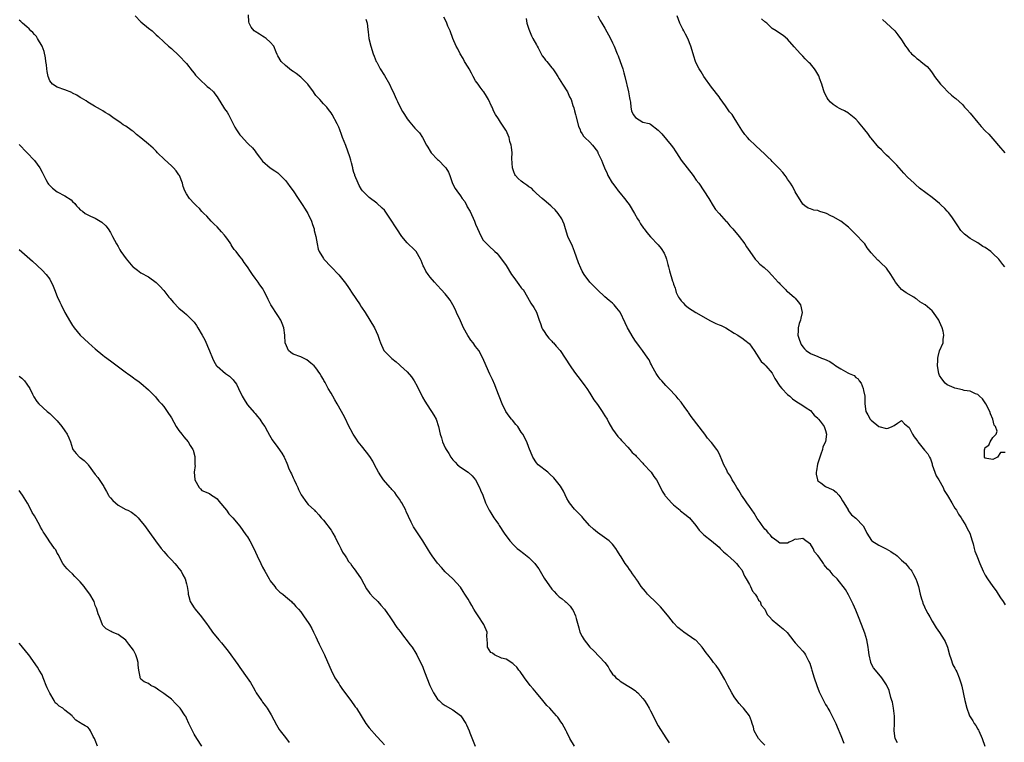
# Model space of a CAD drawing. Units: inches. Extents: x 2514000 to 2515856, y 1524000 to 1527000.
# Drawn here: x 2514723 to 2514982, y 1525480 to 1525670 of the extents above; entities that cross this region are included whole.
import ezdxf

# ---------------------------------------------------------------- set-up
doc = ezdxf.new("R2010")
doc.units = ezdxf.units.IN
doc.header["$MEASUREMENT"] = 0
doc.layers.add('LD25141524_10ft', color=53, linetype='Continuous')

msp = doc.modelspace()

# ---------------------------------------------------------------- linework, layer by layer
at = {"layer": 'LD25141524_10ft'}
for points, elevation in [([(2514869.02, 1525479), (2514867.8, 1525481), (2514867, 1525482.68), (2514866.8, 1525483), (2514865.71, 1525485), (2514865.42, 1525485.42), (2514865, 1525486.13), (2514864.6, 1525486.6), (2514864.3, 1525487), (2514863, 1525488.41), (2514862.48, 1525489), (2514861.73, 1525489.73), (2514861, 1525490.6), (2514860.69, 1525491), (2514859.03, 1525493), (2514858.09, 1525494.09), (2514857.35, 1525495), (2514855.81, 1525497), (2514854.67, 1525498.67), (2514854.38, 1525499), (2514853.82, 1525499.82), (2514853, 1525500.51), (2514852.77, 1525500.77), (2514851, 1525501.87), (2514849.83, 1525502.17), (2514847.92, 1525503), (2514847.42, 1525503.42), (2514847, 1525503.67), (2514846.14, 1525505), (2514846.12, 1525506.12), (2514846, 1525507), (2514845.98, 1525508.02), (2514846, 1525509), (2514845.19, 1525511), (2514845, 1525511.25), (2514843.88, 1525513), (2514843, 1525514.28), (2514842.56, 1525515), (2514841.99, 1525515.99), (2514841.38, 1525517), (2514841, 1525517.67), (2514840.13, 1525519), (2514839.71, 1525519.7), (2514839, 1525520.77), (2514837, 1525523.03), (2514835, 1525524.86), (2514834, 1525526), (2514833, 1525527.07), (2514831.56, 1525529), (2514831, 1525529.8), (2514830.57, 1525530.57), (2514829.11, 1525533), (2514826.69, 1525536.69), (2514826.52, 1525537), (2514826.08, 1525537.92), (2514825.34, 1525539.34), (2514824.73, 1525540.73), (2514824.62, 1525541), (2514823.55, 1525543), (2514823.35, 1525543.35), (2514823, 1525543.9), (2514822.21, 1525545), (2514821.72, 1525545.72), (2514821, 1525546.5), (2514820.77, 1525546.77), (2514820.54, 1525547), (2514818.77, 1525549), (2514818.1, 1525550.1), (2514817.48, 1525551), (2514816.39, 1525553), (2514815.93, 1525553.93), (2514815.18, 1525555.18), (2514814.34, 1525556.33), (2514813, 1525557.98), (2514812.15, 1525559), (2514811.66, 1525559.66), (2514810.81, 1525561), (2514809.51, 1525563.51), (2514808.89, 1525564.89), (2514808.16, 1525566.16), (2514807.74, 1525567), (2514806.61, 1525569), (2514806.01, 1525570.01), (2514805.47, 1525571), (2514805, 1525571.82), (2514804.25, 1525573), (2514803.43, 1525574.57), (2514803.12, 1525575.12), (2514803, 1525575.38), (2514802.38, 1525576.38), (2514802.04, 1525577), (2514801, 1525578.43), (2514800.51, 1525579), (2514799.7, 1525579.7), (2514798.58, 1525580.58), (2514797, 1525581.31), (2514795, 1525582.05), (2514794.45, 1525582.45), (2514793.8, 1525583), (2514793, 1525584.82), (2514792.96, 1525584.96), (2514792.86, 1525587), (2514792.55, 1525589), (2514792.14, 1525590.14), (2514791.75, 1525591), (2514791, 1525592.24), (2514789.15, 1525595), (2514788.45, 1525596.45), (2514788.14, 1525597), (2514787.3, 1525598.7), (2514787.17, 1525599), (2514787.11, 1525599.11), (2514786.27, 1525600.27), (2514785.79, 1525601), (2514785, 1525601.99), (2514784.34, 1525603), (2514783.78, 1525603.78), (2514783, 1525605.01), (2514782.18, 1525606.18), (2514781.59, 1525607), (2514781, 1525607.75), (2514780.06, 1525609), (2514779.55, 1525609.55), (2514779, 1525610.38), (2514778.74, 1525610.74), (2514778.6, 1525611), (2514777.81, 1525612.19), (2514777.25, 1525613), (2514777, 1525613.33), (2514776.18, 1525614.18), (2514775, 1525615.52), (2514774.21, 1525616.21), (2514773.44, 1525617), (2514772.3, 1525618.3), (2514771.56, 1525619), (2514771.31, 1525619.31), (2514771, 1525619.58), (2514770.36, 1525620.36), (2514769.62, 1525621), (2514769, 1525621.63), (2514767.76, 1525623), (2514767, 1525624.16), (2514766.56, 1525625), (2514766.14, 1525626.14), (2514765.88, 1525627), (2514765.1, 1525629), (2514765, 1525629.17), (2514764.23, 1525630.23), (2514763.58, 1525631), (2514763, 1525631.58), (2514761.19, 1525633.19), (2514759.38, 1525635), (2514759, 1525635.4), (2514758.19, 1525636.19), (2514757, 1525637.24), (2514755, 1525638.92), (2514753.81, 1525639.81), (2514753, 1525640.54), (2514752.72, 1525640.72), (2514752.37, 1525641), (2514751, 1525641.96), (2514750.33, 1525642.33), (2514749.44, 1525643), (2514747.98, 1525644.02), (2514746.51, 1525645), (2514745.58, 1525645.58), (2514745, 1525645.97), (2514744.37, 1525646.37), (2514742.78, 1525647.22), (2514741, 1525648.29), (2514740.59, 1525648.59), (2514739.37, 1525649.37), (2514739, 1525649.54), (2514738.13, 1525650.13), (2514737, 1525650.67), (2514736.8, 1525650.8), (2514735, 1525651.52), (2514733, 1525652.25), (2514731.75, 1525653), (2514731, 1525653.9), (2514730.58, 1525655), (2514730.32, 1525656.32), (2514730.24, 1525657), (2514730.13, 1525658.13), (2514730.01, 1525659), (2514729.91, 1525659.91), (2514729.56, 1525661.56), (2514729.02, 1525663), (2514727.84, 1525665), (2514727.5, 1525665.5), (2514727, 1525666.09), (2514726.56, 1525666.56), (2514726.08, 1525667), (2514725.57, 1525667.57), (2514725, 1525668.11), (2514723.85, 1525669), (2514723.44, 1525669.44), (2514723, 1525669.86)], 7760), ([(2514753.45, 1525671), (2514755, 1525669.43), (2514757, 1525667.74), (2514757.92, 1525667), (2514759, 1525666), (2514759.5, 1525665.5), (2514761, 1525664.13), (2514762.28, 1525663), (2514763, 1525662.42), (2514765, 1525660.56), (2514767, 1525658.4), (2514768.49, 1525656.49), (2514769, 1525655.94), (2514769.38, 1525655.38), (2514769.7, 1525655), (2514771, 1525653.7), (2514771.82, 1525653), (2514772.41, 1525652.41), (2514773, 1525651.93), (2514774.06, 1525651), (2514774.46, 1525650.46), (2514775, 1525649.65), (2514775.28, 1525649.28), (2514776.67, 1525647), (2514777, 1525646.52), (2514777.65, 1525645.65), (2514778, 1525645), (2514779.71, 1525641.71), (2514780.1, 1525641), (2514780.46, 1525640.46), (2514781, 1525639.72), (2514781.33, 1525639.33), (2514783, 1525637.53), (2514783.28, 1525637.28), (2514784.3, 1525636.3), (2514785, 1525635.36), (2514785.32, 1525635), (2514786.21, 1525633.79), (2514787, 1525632.75), (2514788.99, 1525631), (2514790.19, 1525630.19), (2514791, 1525629.68), (2514791.33, 1525629.33), (2514791.68, 1525629), (2514793, 1525627.67), (2514793.52, 1525627), (2514794.12, 1525626.12), (2514795.05, 1525625), (2514796.37, 1525623), (2514797.39, 1525621.39), (2514798.18, 1525620.18), (2514798.91, 1525619), (2514799, 1525618.84), (2514799.81, 1525617), (2514800.13, 1525616.13), (2514800.5, 1525615), (2514800.58, 1525614.58), (2514800.98, 1525613), (2514801.31, 1525611), (2514801.62, 1525609.62), (2514801.89, 1525609), (2514803, 1525607.16), (2514803.12, 1525607), (2514804.99, 1525605), (2514807, 1525602.91), (2514808.74, 1525600.74), (2514809.6, 1525599.6), (2514809.95, 1525599), (2514810.38, 1525598.38), (2514812.6, 1525595), (2514812.75, 1525594.75), (2514813, 1525594.37), (2514813.94, 1525593), (2514815.22, 1525591), (2514816.37, 1525589), (2514817.26, 1525587), (2514817.69, 1525585.69), (2514817.96, 1525585), (2514818.86, 1525583), (2514819, 1525582.84), (2514820.84, 1525581), (2514820.94, 1525580.94), (2514822.06, 1525580.06), (2514823, 1525579.21), (2514823.21, 1525579), (2514825, 1525577.4), (2514826.13, 1525576.13), (2514826.83, 1525575), (2514827.63, 1525573.63), (2514829, 1525570.74), (2514829.67, 1525569.67), (2514831, 1525567.5), (2514831.42, 1525567), (2514832.03, 1525566.03), (2514832.6, 1525565), (2514833.22, 1525563), (2514833.67, 1525561), (2514834.03, 1525560.03), (2514834.28, 1525559), (2514835, 1525557.41), (2514835.21, 1525557), (2514835.94, 1525555.94), (2514836.46, 1525555), (2514837, 1525554.23), (2514837.63, 1525553.63), (2514838.25, 1525553), (2514839, 1525552.35), (2514841, 1525551.03), (2514842.06, 1525550.06), (2514843, 1525548.98), (2514844.03, 1525547), (2514844.3, 1525546.3), (2514844.91, 1525545), (2514845.63, 1525543), (2514846.23, 1525541.77), (2514846.56, 1525541), (2514847, 1525540.35), (2514847.81, 1525539), (2514848.32, 1525538.32), (2514849, 1525537.32), (2514849.2, 1525537), (2514850.54, 1525535), (2514850.71, 1525534.71), (2514851, 1525534.3), (2514852, 1525533), (2514853, 1525531.82), (2514853.91, 1525531), (2514854.5, 1525530.5), (2514855.67, 1525529.67), (2514857, 1525528.62), (2514858.54, 1525527), (2514858.74, 1525526.74), (2514859.58, 1525525.58), (2514861, 1525523.17), (2514863, 1525520.32), (2514863.66, 1525519.66), (2514864.22, 1525519), (2514865, 1525518.24), (2514865.73, 1525517.73), (2514866.57, 1525517), (2514866.82, 1525516.82), (2514867.83, 1525515.83), (2514868.37, 1525515), (2514868.65, 1525514.65), (2514869.26, 1525513.26), (2514869.42, 1525512.58), (2514870.1, 1525510.1), (2514870.43, 1525509), (2514871, 1525507.83), (2514871.49, 1525507), (2514872.13, 1525506.13), (2514873, 1525505.04), (2514874.03, 1525504.03), (2514876.98, 1525501), (2514877.88, 1525499.88), (2514878.3, 1525499), (2514879, 1525497.97), (2514879.47, 1525497.47), (2514879.86, 1525497), (2514880.52, 1525496.52), (2514881, 1525496.14), (2514882.82, 1525495), (2514884.19, 1525494.19), (2514885, 1525493.57), (2514885.31, 1525493.31), (2514885.64, 1525493), (2514887, 1525491.56), (2514887.4, 1525491), (2514888.04, 1525490.04), (2514888.65, 1525489), (2514889, 1525488.34), (2514889.68, 1525487), (2514890.65, 1525485), (2514891, 1525484.33), (2514893, 1525481.19), (2514893.91, 1525479.91)], 7770), ([(2514919, 1525479.25), (2514918.18, 1525480.18), (2514917.4, 1525481), (2514917, 1525481.65), (2514916.27, 1525483), (2514916.02, 1525484.02), (2514915.68, 1525485), (2514915.57, 1525485.57), (2514914.97, 1525486.97), (2514913.42, 1525489), (2514913, 1525489.44), (2514912.26, 1525490.26), (2514911.69, 1525491), (2514911, 1525491.95), (2514910.35, 1525493), (2514909.28, 1525495), (2514908.52, 1525496.52), (2514908.23, 1525497), (2514907, 1525499.09), (2514906.22, 1525500.22), (2514905.57, 1525501), (2514905, 1525501.8), (2514904.01, 1525503), (2514903.57, 1525503.57), (2514902.53, 1525505), (2514901.84, 1525505.84), (2514900.85, 1525506.85), (2514900.67, 1525507), (2514897.74, 1525509), (2514897.29, 1525509.29), (2514896.18, 1525510.18), (2514895, 1525511.45), (2514893.78, 1525513), (2514892.53, 1525514.53), (2514891.6, 1525515.6), (2514890.61, 1525516.61), (2514888.22, 1525519), (2514887.64, 1525519.64), (2514886.56, 1525521), (2514885.64, 1525522.37), (2514885.11, 1525523.11), (2514885, 1525523.3), (2514884.27, 1525524.27), (2514883.79, 1525525), (2514883.45, 1525525.45), (2514883, 1525526.18), (2514882.62, 1525526.62), (2514882.34, 1525527), (2514881.24, 1525528.75), (2514881.05, 1525529.05), (2514881, 1525529.14), (2514880.27, 1525530.27), (2514879.89, 1525531), (2514879, 1525532.09), (2514878.12, 1525533), (2514875, 1525535.21), (2514874.01, 1525536.01), (2514872.94, 1525537), (2514871.2, 1525539), (2514871, 1525539.26), (2514870.17, 1525540.17), (2514869.29, 1525541), (2514869, 1525541.32), (2514867.66, 1525543), (2514867.4, 1525543.4), (2514867, 1525544.13), (2514866.06, 1525546.06), (2514865.31, 1525547.31), (2514865, 1525547.75), (2514863.55, 1525549.55), (2514862.54, 1525550.54), (2514861.95, 1525551), (2514859.47, 1525553), (2514859, 1525553.51), (2514858.05, 1525555), (2514857, 1525557.48), (2514856.42, 1525559), (2514855.4, 1525561), (2514855, 1525561.58), (2514854.05, 1525563), (2514853.56, 1525563.56), (2514852.66, 1525564.66), (2514852.42, 1525565), (2514851.78, 1525565.78), (2514850.97, 1525567), (2514849.93, 1525569), (2514848.41, 1525573), (2514848, 1525574), (2514847.4, 1525575.4), (2514846.76, 1525576.76), (2514845.76, 1525579), (2514844.92, 1525581), (2514843.85, 1525583), (2514843, 1525584.08), (2514842.32, 1525585), (2514841.73, 1525585.73), (2514840.92, 1525586.92), (2514839.81, 1525589), (2514839, 1525590.83), (2514837.99, 1525593), (2514837.7, 1525593.7), (2514837, 1525594.99), (2514836.27, 1525596.27), (2514835.65, 1525597), (2514835, 1525597.91), (2514833.95, 1525599), (2514833, 1525600.07), (2514832.14, 1525601), (2514831, 1525602.31), (2514830.48, 1525603), (2514829.88, 1525603.88), (2514829.36, 1525605), (2514829.22, 1525605.22), (2514828.65, 1525606.65), (2514828.53, 1525607), (2514827.32, 1525609), (2514827, 1525609.36), (2514825, 1525611.35), (2514823.57, 1525613), (2514822.24, 1525615), (2514821.76, 1525615.76), (2514821, 1525617.03), (2514819.37, 1525619.37), (2514819, 1525619.86), (2514818.45, 1525620.45), (2514817, 1525621.72), (2514815, 1525623.23), (2514813.29, 1525625), (2514813, 1525625.35), (2514812.41, 1525626.41), (2514812.1, 1525627), (2514811.27, 1525629), (2514811.21, 1525629.21), (2514811, 1525629.78), (2514810.75, 1525630.75), (2514810.67, 1525631), (2514810.35, 1525632.35), (2514810.15, 1525633), (2514809.92, 1525633.92), (2514809.42, 1525635.42), (2514808.87, 1525636.87), (2514808, 1525639), (2514807.74, 1525639.74), (2514807.25, 1525641), (2514807, 1525641.68), (2514806.57, 1525642.57), (2514805.29, 1525645), (2514805, 1525645.49), (2514804.34, 1525646.34), (2514803.87, 1525647), (2514803, 1525647.83), (2514802.02, 1525649), (2514801, 1525650.06), (2514800.6, 1525650.6), (2514800.38, 1525651), (2514798.91, 1525653), (2514797, 1525654.87), (2514795.82, 1525655.82), (2514795, 1525656.31), (2514794.61, 1525656.61), (2514794.03, 1525657), (2514793.5, 1525657.5), (2514793, 1525657.88), (2514791.86, 1525659), (2514791, 1525660.48), (2514790.84, 1525660.84), (2514790.54, 1525661.46), (2514789.93, 1525663), (2514789, 1525664.07), (2514787.89, 1525665), (2514787.39, 1525665.39), (2514787, 1525665.59), (2514786.15, 1525666.15), (2514785, 1525666.82), (2514784.74, 1525667), (2514784.02, 1525668.02), (2514783.47, 1525669), (2514783.4, 1525669.4), (2514783.25, 1525671.25)], 7780), ([(2514814.1, 1525670.1), (2514814.45, 1525669), (2514814.64, 1525667.36), (2514814.74, 1525666.74), (2514814.92, 1525665), (2514815.4, 1525663), (2514816.07, 1525661), (2514816.35, 1525660.35), (2514816.88, 1525659), (2514817, 1525658.8), (2514817.91, 1525657), (2514819, 1525655.28), (2514820.32, 1525653), (2514821, 1525651.62), (2514821.32, 1525651), (2514821.8, 1525649.8), (2514822.17, 1525649), (2514822.41, 1525648.41), (2514823.13, 1525647), (2514823.8, 1525645.8), (2514824.3, 1525645), (2514825, 1525643.93), (2514825.7, 1525643), (2514827, 1525641.45), (2514827.46, 1525641), (2514828.21, 1525640.21), (2514829.05, 1525639), (2514830.1, 1525637), (2514830.46, 1525636.46), (2514831, 1525635.44), (2514831.3, 1525635), (2514833, 1525633.17), (2514833.2, 1525633), (2514835, 1525631.19), (2514835.17, 1525631), (2514835.84, 1525629.84), (2514836.19, 1525629), (2514836.82, 1525627.18), (2514837, 1525626.74), (2514837.62, 1525625.62), (2514838.01, 1525625), (2514839, 1525623.63), (2514839.42, 1525623), (2514840.13, 1525622.13), (2514840.68, 1525621), (2514840.81, 1525620.81), (2514841.54, 1525619.54), (2514842.72, 1525617), (2514843, 1525616.24), (2514844.41, 1525613), (2514845, 1525612.05), (2514845.93, 1525611), (2514846.5, 1525610.5), (2514848.06, 1525609), (2514848.56, 1525608.56), (2514849, 1525608.1), (2514851, 1525605.33), (2514852.44, 1525603), (2514853, 1525602.2), (2514853.94, 1525601), (2514854.37, 1525600.37), (2514855, 1525599.52), (2514855.25, 1525599.25), (2514855.46, 1525599), (2514856.67, 1525597), (2514857.47, 1525595.47), (2514858.27, 1525594.28), (2514859, 1525593.05), (2514859.72, 1525591), (2514860.09, 1525590.09), (2514860.39, 1525589), (2514860.61, 1525588.61), (2514861, 1525588.03), (2514861.61, 1525587), (2514862.22, 1525586.22), (2514863, 1525585.48), (2514863.23, 1525585.23), (2514863.48, 1525585), (2514864.14, 1525584.14), (2514865.2, 1525583), (2514866.57, 1525581), (2514867.85, 1525579), (2514869, 1525577.33), (2514870.75, 1525575), (2514871.7, 1525573.7), (2514872.2, 1525573), (2514873, 1525571.83), (2514874.06, 1525570.06), (2514875, 1525568.8), (2514876.27, 1525567), (2514876.54, 1525566.54), (2514877, 1525565.87), (2514877.55, 1525565), (2514878.02, 1525564.02), (2514879, 1525562.36), (2514880.42, 1525560.42), (2514881, 1525559.77), (2514881.34, 1525559.34), (2514881.68, 1525559), (2514883, 1525557.56), (2514883.54, 1525557), (2514884.18, 1525556.18), (2514885, 1525555.49), (2514885.22, 1525555.22), (2514885.46, 1525555), (2514887, 1525553.39), (2514887.16, 1525553.16), (2514887.3, 1525553), (2514889, 1525551.17), (2514889.13, 1525551), (2514889.88, 1525549.88), (2514890.54, 1525549), (2514891, 1525548.21), (2514892.04, 1525546.04), (2514892.73, 1525545), (2514892.83, 1525544.83), (2514893, 1525544.67), (2514894.45, 1525543), (2514895, 1525542.46), (2514896.81, 1525541), (2514896.9, 1525540.9), (2514897.98, 1525539.98), (2514899.19, 1525539), (2514900.88, 1525537), (2514901.8, 1525535.8), (2514902.55, 1525535), (2514903, 1525534.58), (2514905.03, 1525533), (2514907, 1525531.3), (2514907.31, 1525531), (2514908.13, 1525530.13), (2514909, 1525529.39), (2514909.18, 1525529.18), (2514911, 1525527.67), (2514911.6, 1525527), (2514912.23, 1525526.23), (2514913, 1525525.38), (2514913.72, 1525523.72), (2514914.1, 1525523), (2514915, 1525521.52), (2514915.26, 1525521), (2514915.77, 1525519.77), (2514916.49, 1525519), (2514917, 1525518.15), (2514917.39, 1525517.39), (2514917.85, 1525517), (2514918.11, 1525516.11), (2514919.05, 1525515), (2514919.65, 1525513.65), (2514920.29, 1525513), (2514921, 1525512.24), (2514922.43, 1525511), (2514923, 1525510.55), (2514923.84, 1525509.84), (2514924.88, 1525508.88), (2514926.65, 1525506.65), (2514927, 1525506.19), (2514928.04, 1525505), (2514929, 1525503.95), (2514929.47, 1525503.47), (2514929.76, 1525503), (2514930.52, 1525501.48), (2514930.87, 1525500.87), (2514931.34, 1525499.34), (2514931.42, 1525499), (2514932.04, 1525497), (2514932.72, 1525495), (2514933.33, 1525493.33), (2514934.43, 1525491), (2514934.64, 1525490.64), (2514935, 1525489.96), (2514935.38, 1525489.38), (2514935.57, 1525489), (2514936.13, 1525488.13), (2514937, 1525486.4), (2514937.67, 1525485), (2514938.08, 1525484.08), (2514939, 1525481.78), (2514939.84, 1525479.84)], 7790), ([(2514953.91, 1525479.91), (2514953.33, 1525481), (2514953.04, 1525483), (2514953.11, 1525485), (2514953.09, 1525486.91), (2514952.87, 1525489), (2514952.58, 1525490.58), (2514952.46, 1525491), (2514952.16, 1525491.84), (2514951.68, 1525493.68), (2514951, 1525495.12), (2514949.77, 1525497), (2514949, 1525497.97), (2514947.61, 1525499.61), (2514946.92, 1525500.92), (2514946.89, 1525501), (2514946.88, 1525501.12), (2514946.48, 1525503), (2514946.29, 1525504.29), (2514946.24, 1525505), (2514946, 1525506), (2514945.82, 1525507), (2514945.29, 1525508.71), (2514944.46, 1525511), (2514943.7, 1525513), (2514943, 1525514.73), (2514942.3, 1525516.3), (2514941.92, 1525517), (2514941, 1525518.81), (2514940.21, 1525520.21), (2514938.01, 1525523), (2514937, 1525524), (2514936.18, 1525525), (2514935.57, 1525525.57), (2514935, 1525526.27), (2514934.66, 1525526.66), (2514934.46, 1525527), (2514933.3, 1525528.7), (2514933, 1525529.11), (2514932.13, 1525530.13), (2514931.74, 1525531), (2514931, 1525532.08), (2514929.77, 1525533), (2514929, 1525533.57), (2514927.35, 1525533.35), (2514927, 1525533.38), (2514926.2, 1525533), (2514925.41, 1525532.59), (2514925, 1525532.4), (2514923.64, 1525532.36), (2514923, 1525532.36), (2514922.22, 1525533), (2514921, 1525533.84), (2514920.51, 1525534.51), (2514920.02, 1525535), (2514919.57, 1525535.57), (2514919, 1525536.06), (2514918.62, 1525536.62), (2514918.32, 1525537), (2514917.84, 1525537.84), (2514917, 1525538.87), (2514916.27, 1525540.27), (2514915, 1525542.02), (2514914.32, 1525543), (2514913.8, 1525543.8), (2514912.91, 1525545), (2514912.2, 1525546.2), (2514911.68, 1525547), (2514911, 1525548.22), (2514910.47, 1525549), (2514909.97, 1525549.97), (2514909.25, 1525551), (2514909, 1525551.56), (2514908.27, 1525553), (2514907.75, 1525554.25), (2514907.33, 1525555.33), (2514906.64, 1525556.64), (2514906.4, 1525557), (2514905, 1525558.84), (2514904.87, 1525559), (2514904, 1525560), (2514903.28, 1525561), (2514899.67, 1525565.67), (2514899, 1525566.69), (2514898.86, 1525566.86), (2514898, 1525568), (2514897, 1525569.47), (2514896.27, 1525570.27), (2514895.68, 1525571), (2514893.79, 1525573), (2514893, 1525573.78), (2514891.91, 1525575), (2514891.51, 1525575.51), (2514891, 1525576.2), (2514890.46, 1525577), (2514889.36, 1525579), (2514889.25, 1525579.25), (2514889, 1525579.7), (2514888.58, 1525580.58), (2514888.31, 1525581), (2514886.91, 1525583), (2514886.07, 1525584.07), (2514885.4, 1525585), (2514885, 1525585.5), (2514884.39, 1525586.39), (2514882.95, 1525589), (2514882.3, 1525590.3), (2514881, 1525593.04), (2514880.16, 1525594.16), (2514879.42, 1525595), (2514879, 1525595.43), (2514878.12, 1525596.12), (2514877, 1525597.09), (2514875, 1525598.93), (2514873.02, 1525601), (2514871.53, 1525603), (2514871, 1525603.86), (2514870.63, 1525604.63), (2514870.07, 1525606.07), (2514869.01, 1525609.01), (2514868.43, 1525610.43), (2514867.26, 1525613), (2514866.6, 1525615), (2514866.25, 1525616.25), (2514865.91, 1525617), (2514865.65, 1525617.65), (2514864.72, 1525619), (2514863.95, 1525619.95), (2514863, 1525620.76), (2514862.75, 1525621), (2514861, 1525622.49), (2514860.46, 1525623), (2514859, 1525624.3), (2514858.27, 1525625), (2514857.65, 1525625.65), (2514857, 1525626.02), (2514856.48, 1525626.48), (2514855.68, 1525627), (2514855, 1525627.5), (2514854.22, 1525628.22), (2514853.48, 1525629), (2514853.3, 1525629.3), (2514853, 1525629.97), (2514852.74, 1525630.74), (2514852.67, 1525631), (2514852.54, 1525633.46), (2514852.56, 1525635), (2514852.44, 1525636.44), (2514852.33, 1525637), (2514852.02, 1525637.98), (2514851.77, 1525639), (2514851.57, 1525639.57), (2514851, 1525640.82), (2514850.93, 1525640.94), (2514849.51, 1525643), (2514849, 1525643.88), (2514848.25, 1525645), (2514847.81, 1525645.81), (2514847.32, 1525647), (2514847.21, 1525647.21), (2514846.42, 1525649), (2514845.84, 1525649.84), (2514845.12, 1525651), (2514845, 1525651.14), (2514844.19, 1525652.19), (2514843.64, 1525653), (2514843, 1525653.88), (2514842.33, 1525655), (2514841.88, 1525655.88), (2514841.26, 1525657), (2514841, 1525657.5), (2514840.11, 1525659), (2514839.74, 1525659.74), (2514838.94, 1525661), (2514838.28, 1525662.28), (2514837.88, 1525663), (2514837.03, 1525665), (2514836.26, 1525667), (2514835.72, 1525668.28), (2514835.31, 1525669.31), (2514834.63, 1525670.63)], 7800), ([(2514856.26, 1525670.26), (2514856.47, 1525669), (2514857, 1525667.47), (2514857.14, 1525667), (2514857.69, 1525665.69), (2514858.05, 1525665), (2514859, 1525663.33), (2514859.16, 1525663), (2514859.4, 1525662.6), (2514860.26, 1525661), (2514860.49, 1525660.49), (2514861, 1525659.88), (2514861.35, 1525659.35), (2514861.7, 1525659), (2514863, 1525657.33), (2514863.31, 1525657), (2514863.96, 1525655.96), (2514864.62, 1525655), (2514865, 1525654.39), (2514865.83, 1525653), (2514867.15, 1525651), (2514867.7, 1525649.7), (2514868.09, 1525649), (2514868.59, 1525647.41), (2514868.79, 1525646.79), (2514869, 1525646), (2514869.22, 1525645), (2514869.32, 1525644.68), (2514870, 1525642), (2514870.48, 1525641), (2514870.61, 1525640.61), (2514871, 1525639.96), (2514871.32, 1525639.32), (2514871.73, 1525639), (2514873, 1525637.74), (2514873.7, 1525637), (2514875, 1525635.29), (2514875.09, 1525635.09), (2514875.16, 1525635), (2514876.05, 1525633), (2514876.37, 1525632.37), (2514876.86, 1525631), (2514877.57, 1525629.57), (2514877.79, 1525629), (2514878.93, 1525627.07), (2514879, 1525626.96), (2514879.88, 1525625.88), (2514880.51, 1525625), (2514881, 1525624.36), (2514882.16, 1525623), (2514883, 1525621.84), (2514883.37, 1525621.37), (2514884.79, 1525619), (2514885.58, 1525617.58), (2514885.98, 1525617), (2514886.32, 1525616.32), (2514887.16, 1525615.16), (2514887.31, 1525615), (2514888.01, 1525614.01), (2514889, 1525612.91), (2514891, 1525610.79), (2514891.79, 1525609.79), (2514892.57, 1525608.57), (2514893, 1525607.56), (2514893.21, 1525607), (2514893.57, 1525605.57), (2514893.73, 1525605), (2514893.97, 1525603.97), (2514894.77, 1525601.23), (2514894.9, 1525600.9), (2514895, 1525600.45), (2514895.43, 1525599.43), (2514895.51, 1525599), (2514895.74, 1525598.26), (2514896.33, 1525597), (2514896.64, 1525596.64), (2514897, 1525596.03), (2514897.57, 1525595.57), (2514897.98, 1525595), (2514899, 1525594.23), (2514900.9, 1525593), (2514904.78, 1525590.78), (2514906.13, 1525590.13), (2514907, 1525589.76), (2514907.56, 1525589.56), (2514908.75, 1525589), (2514911, 1525587.53), (2514911.96, 1525587), (2514912.58, 1525586.58), (2514913, 1525586.33), (2514913.76, 1525585.76), (2514914.88, 1525584.88), (2514915, 1525584.75), (2514916.22, 1525583), (2514918.1, 1525580.1), (2514919, 1525579.3), (2514919.12, 1525579.12), (2514919.26, 1525579), (2514921, 1525577.05), (2514921.66, 1525575.66), (2514923, 1525573.64), (2514923.47, 1525573), (2514925, 1525571.45), (2514925.59, 1525571), (2514926.31, 1525570.31), (2514927.48, 1525569.48), (2514928.35, 1525569), (2514929, 1525568.59), (2514929.92, 1525567.92), (2514931, 1525567.25), (2514932.02, 1525566.02), (2514933, 1525565.18), (2514933.07, 1525565.07), (2514933.14, 1525565), (2514933.6, 1525564.4), (2514934.63, 1525563), (2514935, 1525562.02), (2514935.26, 1525561), (2514934.96, 1525559), (2514934.32, 1525557.68), (2514934.19, 1525557), (2514933.78, 1525555.78), (2514933.46, 1525555), (2514932.88, 1525553.12), (2514932.63, 1525551.37), (2514932.54, 1525551), (2514932.53, 1525550.53), (2514932.84, 1525549), (2514933, 1525548.75), (2514933.77, 1525548.23), (2514935, 1525547.3), (2514935.2, 1525547.2), (2514936.57, 1525546.57), (2514937, 1525546.35), (2514937.76, 1525545.76), (2514938.53, 1525545), (2514939, 1525544.32), (2514939.46, 1525543.46), (2514939.78, 1525543), (2514940.9, 1525541.1), (2514940.96, 1525540.96), (2514941.84, 1525539.84), (2514943, 1525538.93), (2514944.92, 1525536.92), (2514945.61, 1525535.61), (2514945.86, 1525535), (2514947.1, 1525533.1), (2514947.21, 1525533), (2514949, 1525531.86), (2514950.9, 1525530.9), (2514952.17, 1525530.17), (2514953, 1525529.57), (2514953.36, 1525529.36), (2514953.79, 1525529), (2514955, 1525527.89), (2514955.5, 1525527.5), (2514956.01, 1525527), (2514956.47, 1525526.47), (2514957, 1525525.79), (2514957.38, 1525525.38), (2514957.66, 1525525), (2514958.16, 1525524.16), (2514958.74, 1525523), (2514959, 1525522.27), (2514959.4, 1525521), (2514959.87, 1525519), (2514960.25, 1525517.75), (2514960.45, 1525517), (2514960.58, 1525516.58), (2514961, 1525515.66), (2514961.19, 1525515.19), (2514961.32, 1525515), (2514961.85, 1525513.85), (2514962.42, 1525513), (2514963, 1525511.89), (2514963.55, 1525511), (2514964.09, 1525510.09), (2514965, 1525508.88), (2514966.18, 1525507), (2514966.48, 1525506.48), (2514967.04, 1525505.04), (2514967.56, 1525503), (2514967.92, 1525502.08), (2514968.43, 1525500.43), (2514969, 1525499.49), (2514969.15, 1525499.15), (2514969.24, 1525499), (2514969.48, 1525498.52), (2514970.13, 1525497), (2514970.64, 1525495.36), (2514970.8, 1525494.8), (2514971.65, 1525491), (2514972.12, 1525489), (2514972.77, 1525487.23), (2514972.86, 1525487), (2514973, 1525486.74), (2514973.71, 1525485.71), (2514974.11, 1525485), (2514974.47, 1525484.47), (2514975, 1525483.45), (2514975.18, 1525483.18), (2514975.28, 1525483), (2514976.2, 1525481), (2514976.86, 1525479)], 7810), ([(2514875.13, 1525671), (2514875.76, 1525669.76), (2514876.2, 1525669), (2514877, 1525667.75), (2514878.46, 1525665), (2514879, 1525663.91), (2514879.41, 1525663), (2514880.25, 1525661), (2514880.44, 1525660.44), (2514881, 1525659), (2514881.68, 1525657), (2514881.98, 1525655.98), (2514882.25, 1525655), (2514883.16, 1525651), (2514883.44, 1525649.44), (2514883.56, 1525649), (2514883.72, 1525648.28), (2514883.82, 1525647), (2514883.99, 1525645.99), (2514884.38, 1525645), (2514885, 1525644.22), (2514887, 1525643), (2514888.63, 1525642.63), (2514889, 1525642.48), (2514891, 1525640.92), (2514891.92, 1525639.92), (2514894.44, 1525637), (2514895, 1525636.18), (2514895.5, 1525635.5), (2514895.79, 1525635), (2514897.03, 1525633), (2514898.58, 1525631), (2514900.16, 1525629), (2514901, 1525627.8), (2514901.64, 1525627), (2514903.03, 1525625), (2514904.31, 1525623), (2514905.46, 1525621), (2514906.08, 1525620.08), (2514907, 1525619.06), (2514908.91, 1525616.91), (2514909, 1525616.82), (2514909.81, 1525615.81), (2514910.61, 1525615), (2514912.27, 1525613), (2514913.78, 1525611), (2514914.25, 1525610.25), (2514915.09, 1525609), (2514916.49, 1525607), (2514916.72, 1525606.72), (2514917, 1525606.53), (2514917.74, 1525605.74), (2514918.82, 1525604.82), (2514919, 1525604.68), (2514919.87, 1525603.87), (2514921, 1525602.74), (2514922.53, 1525601), (2514922.76, 1525600.76), (2514923, 1525600.53), (2514924.44, 1525599), (2514924.72, 1525598.72), (2514925, 1525598.5), (2514926.74, 1525597), (2514927, 1525596.73), (2514927.81, 1525595.81), (2514928.42, 1525595), (2514928.82, 1525593), (2514928.51, 1525591.49), (2514928.38, 1525591), (2514928.07, 1525590.07), (2514927.78, 1525589), (2514927.79, 1525588.21), (2514927.72, 1525587), (2514928.03, 1525586.03), (2514928.39, 1525585), (2514928.62, 1525584.62), (2514929, 1525583.93), (2514929.44, 1525583.44), (2514929.88, 1525583), (2514931, 1525582.21), (2514933, 1525581.39), (2514933.89, 1525581), (2514934.74, 1525580.74), (2514936.13, 1525580.13), (2514937, 1525579.47), (2514937.3, 1525579.3), (2514937.67, 1525579), (2514939, 1525578.19), (2514940.85, 1525577.15), (2514941.19, 1525577), (2514942.48, 1525576.48), (2514943, 1525575.87), (2514943.55, 1525575.55), (2514943.84, 1525575), (2514944.39, 1525574.39), (2514944.92, 1525573), (2514945, 1525572.52), (2514945.35, 1525571), (2514945.31, 1525569), (2514945.61, 1525567), (2514946.13, 1525566.13), (2514946.76, 1525565), (2514947, 1525564.71), (2514949, 1525563.01), (2514951, 1525562.52), (2514951.42, 1525562.58), (2514952.48, 1525563), (2514953, 1525563.28), (2514953.9, 1525563.9), (2514955, 1525564.6), (2514955.75, 1525563.75), (2514956.6, 1525563), (2514957, 1525562.74), (2514957.88, 1525561), (2514958.33, 1525560.33), (2514959, 1525559.45), (2514959.16, 1525559.16), (2514959.28, 1525559), (2514961, 1525556.78), (2514961.86, 1525555.86), (2514962.32, 1525555), (2514962.57, 1525554.57), (2514963, 1525553.2), (2514963.07, 1525552.93), (2514963.7, 1525551), (2514964.09, 1525550.09), (2514964.79, 1525549), (2514965.92, 1525547), (2514966.22, 1525546.22), (2514967.09, 1525544.91), (2514968.16, 1525543), (2514969, 1525541.6), (2514969.43, 1525541), (2514969.95, 1525539.95), (2514970.67, 1525539), (2514971, 1525538.39), (2514971.86, 1525537), (2514972.22, 1525536.22), (2514972.97, 1525535), (2514973.58, 1525533), (2514973.8, 1525532.2), (2514974.08, 1525531), (2514974.28, 1525530.28), (2514974.73, 1525529), (2514975.58, 1525527), (2514976.47, 1525525), (2514976.64, 1525524.64), (2514977, 1525524), (2514977.6, 1525523), (2514979, 1525520.96), (2514979.85, 1525519.85), (2514980.42, 1525519), (2514981, 1525517.99), (2514981.71, 1525517), (2514982.19, 1525516.19)], 7820), ([(2514982.19, 1525556.19), (2514981, 1525556.17), (2514980.23, 1525555), (2514979, 1525554.33), (2514977.36, 1525554.64), (2514977, 1525554.72), (2514976.8, 1525555), (2514976.78, 1525556.78), (2514976.82, 1525557), (2514976.89, 1525557.11), (2514977, 1525557.5), (2514977.91, 1525558.09), (2514978.27, 1525559), (2514979, 1525560.14), (2514979.88, 1525561), (2514980.16, 1525561.84), (2514979.65, 1525563), (2514979.35, 1525563.35), (2514978.96, 1525565), (2514978.37, 1525566.37), (2514978.15, 1525567), (2514977.1, 1525569), (2514976.27, 1525570.27), (2514975.47, 1525571), (2514975, 1525571.4), (2514974.39, 1525571.61), (2514973, 1525572.29), (2514971.47, 1525572.53), (2514971, 1525572.67), (2514969, 1525573.09), (2514968.82, 1525573.18), (2514967, 1525573.96), (2514966.43, 1525574.43), (2514965.54, 1525575.54), (2514965, 1525576.44), (2514964.8, 1525577), (2514964.42, 1525579), (2514964.51, 1525580.51), (2514964.52, 1525581), (2514964.57, 1525581.43), (2514965, 1525582.93), (2514965.9, 1525585), (2514965.9, 1525585.9), (2514966.06, 1525587), (2514965.88, 1525588.12), (2514965.66, 1525589), (2514965, 1525590.58), (2514964.81, 1525591), (2514963.38, 1525593), (2514963, 1525593.41), (2514961.16, 1525595), (2514961, 1525595.12), (2514959.83, 1525595.83), (2514959, 1525596.48), (2514958.66, 1525596.66), (2514958.19, 1525597), (2514956.16, 1525598.16), (2514955, 1525599.02), (2514954.05, 1525600.05), (2514953.36, 1525601), (2514953, 1525601.57), (2514952.15, 1525603), (2514951, 1525604.63), (2514950.83, 1525604.83), (2514950.69, 1525605), (2514949.79, 1525605.79), (2514949, 1525606.54), (2514948.74, 1525606.74), (2514947, 1525608.66), (2514945.95, 1525609.95), (2514945.3, 1525611), (2514945, 1525611.41), (2514943, 1525613.5), (2514942.22, 1525614.22), (2514941.49, 1525615), (2514941, 1525615.46), (2514939, 1525616.97), (2514937, 1525618.12), (2514936.37, 1525618.37), (2514935.23, 1525619), (2514935, 1525619.12), (2514933.53, 1525619.53), (2514933, 1525619.78), (2514931.91, 1525619.91), (2514931, 1525620.28), (2514930.45, 1525620.45), (2514929.57, 1525621), (2514929, 1525621.5), (2514927, 1525624.74), (2514926.88, 1525625), (2514926.25, 1525626.25), (2514925.82, 1525627), (2514925, 1525628.08), (2514924.67, 1525628.67), (2514924.42, 1525629), (2514923.78, 1525629.78), (2514922.83, 1525630.83), (2514921, 1525632.72), (2514920.67, 1525633), (2514919.82, 1525633.82), (2514919, 1525634.63), (2514917.77, 1525635.77), (2514916.75, 1525636.75), (2514916.5, 1525637), (2514915, 1525638.41), (2514914.5, 1525639), (2514913.78, 1525639.78), (2514912.96, 1525640.96), (2514911.68, 1525643), (2514911, 1525644.16), (2514910.41, 1525645), (2514909.78, 1525645.78), (2514908.72, 1525647.28), (2514907.25, 1525649.25), (2514907, 1525649.64), (2514905, 1525652.26), (2514903, 1525654.99), (2514902.26, 1525656.26), (2514901.8, 1525657), (2514901, 1525658.53), (2514900.78, 1525659), (2514900.37, 1525660.37), (2514900.16, 1525661), (2514899.6, 1525663), (2514898.78, 1525665), (2514898.19, 1525666.19), (2514897.74, 1525667), (2514897.5, 1525667.5), (2514897, 1525668.36), (2514896.68, 1525669), (2514895.94, 1525671)], 7830), ([(2514982.17, 1525605), (2514981.64, 1525605.64), (2514980.57, 1525607), (2514979, 1525608.54), (2514978.42, 1525609), (2514977, 1525610.04), (2514976.38, 1525610.38), (2514975, 1525611.28), (2514974.29, 1525611.71), (2514973, 1525612.45), (2514971.55, 1525613.55), (2514971, 1525614.11), (2514970.59, 1525614.59), (2514969.75, 1525615.75), (2514968.16, 1525618.16), (2514967.3, 1525619.3), (2514967, 1525619.67), (2514966.34, 1525620.34), (2514965.3, 1525621.3), (2514965, 1525621.61), (2514963, 1525623.18), (2514959.71, 1525625.71), (2514958.65, 1525626.65), (2514958.29, 1525627), (2514956.58, 1525628.58), (2514955.6, 1525629.6), (2514953.72, 1525631.72), (2514953, 1525632.4), (2514951.76, 1525633.76), (2514951, 1525634.34), (2514950.39, 1525635), (2514949.75, 1525635.75), (2514949, 1525636.4), (2514947, 1525638.78), (2514946.83, 1525639), (2514946.08, 1525640.08), (2514945.32, 1525641), (2514945, 1525641.43), (2514943.7, 1525643), (2514943, 1525643.81), (2514941.25, 1525645.25), (2514941, 1525645.38), (2514939.99, 1525645.99), (2514939, 1525646.43), (2514938.63, 1525646.63), (2514938.05, 1525647), (2514937, 1525647.69), (2514936.27, 1525648.27), (2514935.72, 1525649), (2514935.43, 1525649.43), (2514934.74, 1525650.74), (2514934.45, 1525651.55), (2514934, 1525653), (2514933.45, 1525654.55), (2514933.33, 1525655), (2514933.23, 1525655.23), (2514932.48, 1525656.48), (2514932.12, 1525657), (2514931, 1525658.32), (2514930.66, 1525658.66), (2514930.38, 1525659), (2514929.67, 1525659.67), (2514929, 1525660.38), (2514928.68, 1525660.68), (2514928.4, 1525661), (2514926.78, 1525662.78), (2514925, 1525664.86), (2514923.82, 1525665.82), (2514922.6, 1525666.6), (2514922.04, 1525667), (2514921, 1525667.67), (2514919.58, 1525669), (2514919, 1525669.43), (2514918.17, 1525670.17)], 7840), ([(2514950.01, 1525670.02), (2514951.03, 1525669.03), (2514953.19, 1525667), (2514954.01, 1525666.01), (2514955, 1525664.67), (2514956.06, 1525663), (2514956.46, 1525662.46), (2514957, 1525661.68), (2514957.34, 1525661.34), (2514957.63, 1525661), (2514958.36, 1525660.36), (2514959, 1525659.72), (2514959.48, 1525659.48), (2514960.07, 1525659), (2514961, 1525658.2), (2514961.69, 1525657.69), (2514962.24, 1525657), (2514962.61, 1525656.61), (2514963, 1525655.99), (2514963.42, 1525655.42), (2514963.67, 1525655), (2514965.22, 1525653), (2514966.12, 1525652.12), (2514967.1, 1525651.1), (2514968.15, 1525650.15), (2514969, 1525649.44), (2514969.21, 1525649.21), (2514971, 1525647.63), (2514971.57, 1525647), (2514972.23, 1525646.23), (2514973, 1525645.42), (2514975, 1525642.94), (2514975.92, 1525641.92), (2514977, 1525640.76), (2514977.9, 1525639.9), (2514979, 1525638.66), (2514981, 1525636.29), (2514981.58, 1525635.58), (2514982.11, 1525635)], 7850), ([(2514723, 1525637.19), (2514727, 1525632.95), (2514728.39, 1525631), (2514729, 1525629.84), (2514729.42, 1525629), (2514730.03, 1525627.97), (2514730.55, 1525627), (2514730.72, 1525626.72), (2514731, 1525626.39), (2514731.7, 1525625.7), (2514733, 1525624.75), (2514735, 1525623.69), (2514736.61, 1525622.61), (2514737, 1525622.16), (2514737.62, 1525621.62), (2514738.08, 1525621), (2514738.54, 1525620.54), (2514739, 1525620.02), (2514739.59, 1525619.59), (2514740.35, 1525619), (2514741, 1525618.64), (2514741.7, 1525618.3), (2514743, 1525617.76), (2514744.31, 1525617), (2514744.74, 1525616.74), (2514745.74, 1525615.74), (2514746.37, 1525615), (2514747, 1525613.98), (2514747.55, 1525613), (2514748.57, 1525611), (2514749, 1525610.3), (2514749.46, 1525609.46), (2514749.75, 1525609), (2514751.09, 1525607.09), (2514752.88, 1525605), (2514753, 1525604.88), (2514754.12, 1525604.12), (2514755, 1525603.46), (2514757, 1525602.35), (2514759, 1525600.89), (2514759.96, 1525599.96), (2514761, 1525598.76), (2514762.36, 1525597), (2514762.65, 1525596.65), (2514763, 1525596.22), (2514763.59, 1525595.59), (2514765, 1525594.16), (2514766.36, 1525593), (2514767, 1525592.43), (2514768.5, 1525591), (2514768.75, 1525590.75), (2514769, 1525590.42), (2514769.6, 1525589.6), (2514769.99, 1525589), (2514771.09, 1525587), (2514771.79, 1525585.79), (2514773, 1525582.89), (2514773.83, 1525581), (2514774.2, 1525580.2), (2514774.9, 1525579), (2514775, 1525578.88), (2514777.23, 1525577), (2514778.28, 1525576.28), (2514779.26, 1525575.26), (2514779.43, 1525575), (2514780.12, 1525574.12), (2514780.62, 1525573), (2514781.61, 1525571), (2514782.15, 1525570.15), (2514782.83, 1525569), (2514783, 1525568.77), (2514784.75, 1525566.75), (2514785, 1525566.44), (2514785.68, 1525565.68), (2514786.24, 1525565), (2514786.55, 1525564.55), (2514787, 1525563.81), (2514787.53, 1525563), (2514788.24, 1525561.76), (2514788.77, 1525560.77), (2514789.53, 1525559.53), (2514791, 1525557.54), (2514792.04, 1525556.04), (2514792.61, 1525555), (2514792.76, 1525554.76), (2514793.38, 1525553.38), (2514793.49, 1525553), (2514793.79, 1525552.21), (2514794.32, 1525551), (2514794.55, 1525550.55), (2514795, 1525549.55), (2514795.2, 1525549.2), (2514795.28, 1525549), (2514795.85, 1525547.85), (2514796.25, 1525547), (2514796.45, 1525546.45), (2514797, 1525545.22), (2514797.08, 1525545.08), (2514798.58, 1525543), (2514799, 1525542.52), (2514800.59, 1525541), (2514800.82, 1525540.82), (2514801, 1525540.65), (2514801.8, 1525539.8), (2514802.41, 1525539), (2514803, 1525538.41), (2514805, 1525535.78), (2514805.49, 1525535), (2514806.03, 1525533.97), (2514806.53, 1525533), (2514807, 1525532.02), (2514807.53, 1525531), (2514808.01, 1525530.01), (2514808.69, 1525529), (2514809, 1525528.49), (2514809.58, 1525527.58), (2514810.06, 1525527), (2514810.44, 1525526.44), (2514811, 1525525.72), (2514811.28, 1525525.28), (2514811.52, 1525525), (2514812.86, 1525523), (2514814.33, 1525520.33), (2514815, 1525519.43), (2514815.17, 1525519.17), (2514816.13, 1525518.13), (2514817, 1525517.31), (2514817.29, 1525517), (2514818.11, 1525516.11), (2514819.05, 1525515.05), (2514819.86, 1525513.86), (2514820.47, 1525513), (2514821, 1525512.19), (2514822.24, 1525510.24), (2514823.11, 1525509.11), (2514824.06, 1525507.94), (2514825, 1525506.74), (2514825.73, 1525505.73), (2514826.29, 1525505), (2514826.57, 1525504.57), (2514827, 1525503.88), (2514827.52, 1525503), (2514828.54, 1525501), (2514829, 1525500.01), (2514829.29, 1525499.29), (2514830.17, 1525497), (2514830.95, 1525495), (2514831.93, 1525493), (2514833, 1525491.4), (2514833.38, 1525491), (2514834.23, 1525490.23), (2514835, 1525489.66), (2514837, 1525488.57), (2514839, 1525487.09), (2514839.08, 1525487), (2514840.38, 1525485), (2514840.58, 1525484.58), (2514841.29, 1525483), (2514841.49, 1525482.51), (2514842.33, 1525480.33), (2514842.91, 1525479)], 7750), ([(2514723, 1525609.55), (2514726.52, 1525606.52), (2514729, 1525604.15), (2514730.04, 1525603), (2514731, 1525601.77), (2514731.96, 1525599.96), (2514732.28, 1525599), (2514733, 1525597.17), (2514733.68, 1525595.68), (2514734.03, 1525595), (2514735, 1525593), (2514736.45, 1525590.45), (2514737, 1525589.58), (2514737.24, 1525589.24), (2514737.43, 1525589), (2514739.05, 1525587.05), (2514741.23, 1525585), (2514742.19, 1525584.19), (2514743, 1525583.42), (2514745, 1525581.74), (2514745.44, 1525581.44), (2514747, 1525580.25), (2514748.76, 1525579), (2514751.18, 1525577.18), (2514751.44, 1525577), (2514752.32, 1525576.32), (2514753, 1525575.84), (2514753.47, 1525575.47), (2514754.18, 1525575), (2514755, 1525574.4), (2514757, 1525572.71), (2514758.79, 1525570.79), (2514759, 1525570.58), (2514759.71, 1525569.71), (2514760.37, 1525569), (2514761, 1525568.29), (2514761.91, 1525567), (2514763, 1525565.27), (2514764.3, 1525563), (2514765, 1525561.96), (2514765.77, 1525561), (2514766.3, 1525560.3), (2514767.37, 1525559), (2514767.95, 1525558.05), (2514768.64, 1525557), (2514768.77, 1525556.77), (2514769.17, 1525555.17), (2514769.19, 1525555), (2514769.2, 1525553), (2514769.22, 1525552.78), (2514769.02, 1525551), (2514769.13, 1525549.13), (2514769.18, 1525549), (2514770.34, 1525547), (2514770.66, 1525546.66), (2514771, 1525546.22), (2514773, 1525545.39), (2514773.53, 1525545), (2514774.43, 1525544.43), (2514775, 1525544.03), (2514775.45, 1525543.45), (2514777.5, 1525541), (2514778.11, 1525540.11), (2514779.17, 1525539), (2514781, 1525536.81), (2514782.58, 1525534.58), (2514783, 1525534.02), (2514783.61, 1525533), (2514784.66, 1525531), (2514785.56, 1525529), (2514786.5, 1525527), (2514787, 1525526.02), (2514787.53, 1525525), (2514788.67, 1525523), (2514789, 1525522.47), (2514790.18, 1525521), (2514790.5, 1525520.5), (2514791.53, 1525519.53), (2514792.28, 1525519), (2514793, 1525518.37), (2514794.61, 1525517), (2514794.8, 1525516.8), (2514795, 1525516.63), (2514795.73, 1525515.73), (2514796.43, 1525515), (2514797, 1525514.3), (2514797.52, 1525513.52), (2514797.94, 1525513), (2514799, 1525511.52), (2514799.35, 1525511), (2514799.93, 1525509.93), (2514800.39, 1525509), (2514801, 1525507.74), (2514801.29, 1525507), (2514801.83, 1525505.83), (2514803.24, 1525503), (2514803.44, 1525502.56), (2514804.97, 1525499), (2514805.99, 1525497), (2514807, 1525495.5), (2514807.28, 1525495), (2514807.95, 1525493.95), (2514810.17, 1525491), (2514810.49, 1525490.49), (2514811, 1525489.84), (2514811.34, 1525489.34), (2514811.63, 1525489), (2514814.11, 1525485), (2514815, 1525483.81), (2514817, 1525481.59), (2514818.27, 1525480.27), (2514819, 1525479.39)], 7740), ([(2514723, 1525576.28), (2514723.7, 1525575.7), (2514724.41, 1525575), (2514725, 1525574.12), (2514725.79, 1525573), (2514726.51, 1525571.49), (2514726.73, 1525571), (2514726.83, 1525570.83), (2514727.62, 1525569.62), (2514728.14, 1525569), (2514730.35, 1525567), (2514730.72, 1525566.72), (2514731, 1525566.47), (2514731.76, 1525565.76), (2514733, 1525564.48), (2514734.21, 1525563), (2514735, 1525561.89), (2514735.61, 1525561), (2514736.06, 1525560.06), (2514736.45, 1525559), (2514737, 1525557.28), (2514737.12, 1525557), (2514737.97, 1525555.97), (2514738.84, 1525555), (2514739, 1525554.87), (2514740.11, 1525554.11), (2514741, 1525553.15), (2514741.12, 1525553), (2514743, 1525550.39), (2514743.62, 1525549.62), (2514745.24, 1525547.24), (2514745.32, 1525547), (2514745.96, 1525545.96), (2514746.45, 1525545), (2514746.66, 1525544.66), (2514747, 1525544.26), (2514747.61, 1525543.61), (2514748.28, 1525543), (2514749, 1525542.39), (2514751, 1525541.24), (2514751.57, 1525541), (2514752.51, 1525540.51), (2514753.63, 1525539.63), (2514754.26, 1525539), (2514755, 1525538.12), (2514755.9, 1525537), (2514756.36, 1525536.36), (2514757.21, 1525535.21), (2514758.79, 1525533), (2514760.33, 1525531), (2514761, 1525530.21), (2514761.54, 1525529.54), (2514762.02, 1525529), (2514763, 1525527.97), (2514763.88, 1525527), (2514764.39, 1525526.39), (2514765, 1525525.75), (2514765.53, 1525525), (2514766.03, 1525524.03), (2514766.61, 1525523), (2514767, 1525521.7), (2514767.17, 1525521), (2514767.37, 1525519.37), (2514767.43, 1525519), (2514767.61, 1525518.39), (2514767.97, 1525517), (2514768.34, 1525516.34), (2514769, 1525515.36), (2514769.27, 1525515), (2514770.96, 1525513), (2514772.45, 1525511), (2514772.67, 1525510.67), (2514773, 1525510.1), (2514773.48, 1525509.48), (2514773.83, 1525509), (2514775.47, 1525507), (2514776.2, 1525506.2), (2514777.95, 1525503.95), (2514780.46, 1525500.46), (2514781, 1525499.68), (2514782.96, 1525496.97), (2514783.77, 1525495.77), (2514784.51, 1525494.51), (2514785, 1525493.55), (2514785.32, 1525493), (2514786.7, 1525491), (2514786.83, 1525490.83), (2514787, 1525490.59), (2514787.7, 1525489.7), (2514788.17, 1525489), (2514789.22, 1525487.22), (2514790.61, 1525484.61), (2514791, 1525484.01), (2514791.37, 1525483.37), (2514791.63, 1525483), (2514793, 1525481.3), (2514793.99, 1525479.99)], 7730), ([(2514771, 1525479.01), (2514769.68, 1525481), (2514769, 1525482.18), (2514768.55, 1525483), (2514767.61, 1525485), (2514767, 1525486.35), (2514766.78, 1525486.78), (2514766.65, 1525487), (2514765.28, 1525489), (2514765, 1525489.37), (2514764.17, 1525490.17), (2514763, 1525491.33), (2514761, 1525492.83), (2514759.7, 1525493.7), (2514759, 1525494.3), (2514758.52, 1525494.52), (2514757.61, 1525495), (2514757, 1525495.45), (2514755.88, 1525495.88), (2514755, 1525496.6), (2514754.77, 1525497), (2514754.76, 1525497.24), (2514754.45, 1525499), (2514754.27, 1525500.27), (2514754.29, 1525501), (2514754, 1525502), (2514753.65, 1525503), (2514753, 1525504.23), (2514752.46, 1525505), (2514751.84, 1525505.84), (2514751, 1525506.89), (2514749, 1525508.4), (2514747.44, 1525509), (2514747.14, 1525509.14), (2514745.86, 1525509.87), (2514745, 1525510.74), (2514744.89, 1525510.89), (2514744.82, 1525511.18), (2514744.09, 1525513), (2514743.76, 1525513.76), (2514743.39, 1525515), (2514743.27, 1525515.27), (2514743, 1525515.98), (2514742.66, 1525517), (2514741.6, 1525519), (2514740.44, 1525520.44), (2514740.04, 1525521), (2514739, 1525522.21), (2514737.63, 1525523.63), (2514737, 1525524.27), (2514736.22, 1525525), (2514735.63, 1525525.63), (2514735, 1525526.32), (2514734.7, 1525526.7), (2514734.5, 1525527), (2514733.4, 1525529), (2514733.28, 1525529.28), (2514733, 1525529.77), (2514732.59, 1525530.59), (2514732.31, 1525531), (2514730.85, 1525533), (2514730.57, 1525533.43), (2514729.51, 1525535), (2514729.31, 1525535.31), (2514729, 1525535.9), (2514728.6, 1525536.6), (2514728.39, 1525537), (2514727, 1525539.52), (2514726.43, 1525540.43), (2514726.14, 1525541), (2514725.13, 1525542.87), (2514723.83, 1525545), (2514723, 1525546.17)], 7720), ([(2514743.59, 1525479), (2514743, 1525480.63), (2514742.76, 1525481), (2514742.42, 1525481.58), (2514741.72, 1525483), (2514741.51, 1525483.51), (2514741, 1525484.02), (2514740.35, 1525484.35), (2514739.28, 1525485), (2514739, 1525485.13), (2514737.86, 1525485.86), (2514737, 1525486.82), (2514736.87, 1525487), (2514735, 1525488.51), (2514734.46, 1525489), (2514733.51, 1525489.51), (2514733, 1525490.09), (2514732.44, 1525490.44), (2514732.19, 1525491), (2514731, 1525492.95), (2514730.31, 1525494.31), (2514730.07, 1525495), (2514729.49, 1525496.51), (2514729.31, 1525497), (2514729, 1525497.76), (2514728.27, 1525499), (2514727.78, 1525499.78), (2514725.51, 1525503), (2514725, 1525503.6), (2514723.5, 1525505.5), (2514723, 1525506.05)], 7710)]:
    msp.add_lwpolyline(points, dxfattribs=dict(at, elevation=elevation))

doc.saveas('drawing.dxf')
